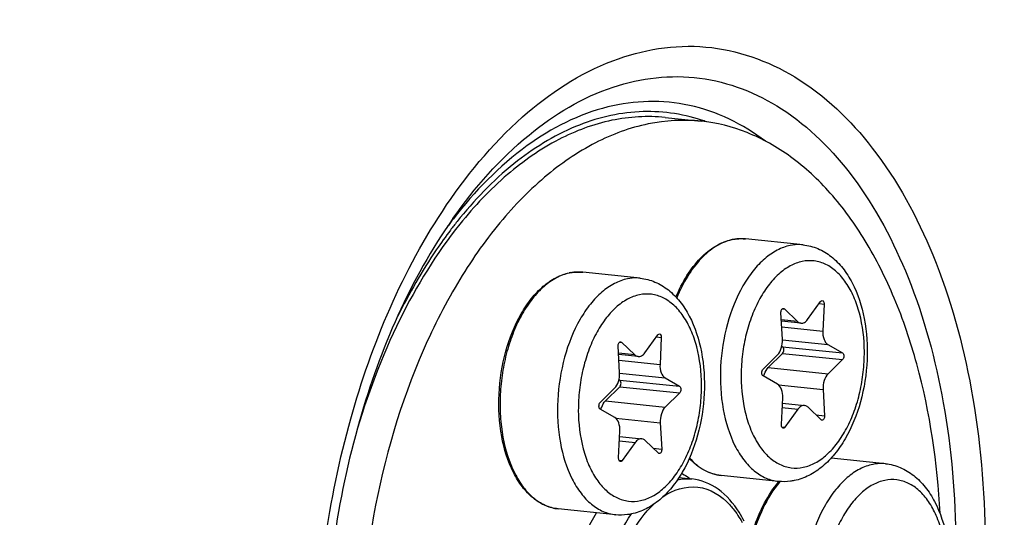
# Model space of a CAD drawing. Units: millimetres. Extents: x 0 to 594, y 0 to 420.
# Drawn here: x 211 to 225, y 82 to 88 of the extents above; entities that cross this region are included whole.
import ezdxf

# ---------------------------------------------------------------- set-up
doc = ezdxf.new("R2010")
doc.units = ezdxf.units.MM
doc.header["$LTSCALE"] = 32.67
doc.layers.get('0').update_dxf_attribs({"linetype": 'CONTINUOUS'})
doc.layers.add('02___PRT_ALL_AXES', color=7, linetype='CONTINUOUS')
doc.layers.add('7_ALL_FEATURES', color=7, linetype='CONTINUOUS')

msp = doc.modelspace()

# ---------------------------------------------------------------- linework, layer by layer
at = {"color": 9, "linetype": 'CONTINUOUS'}
for p, q in [((221.229076, 85.500182), (221.227148, 85.500298)), ((219.038903, 85.051543), (219.036975, 85.051658)), ((222.241845, 84.627462), (222.309026, 84.620512)), ((221.750228, 84.558364), (221.774402, 84.555863)), ((221.951437, 84.38592), (221.733515, 84.408466)), ((221.73884, 84.316098), (222.291963, 84.258874)), ((219.560055, 84.109725), (219.584228, 84.107224)), ((220.051672, 84.178823), (220.118852, 84.171872)), ((221.748822, 84.139566), (222.360786, 84.076254)), ((221.750332, 84.047751), (222.556301, 83.964368)), ((219.761264, 83.937281), (219.543342, 83.959827)), ((219.548667, 83.867459), (220.10179, 83.810234)), ((221.75075, 83.958107), (222.55672, 83.874724)), ((221.556653, 83.766412), (222.362623, 83.683029)), ((219.558649, 83.690927), (220.170613, 83.627615)), ((219.560158, 83.599112), (220.366128, 83.515728)), ((219.560577, 83.509468), (220.366547, 83.426084)), ((221.696427, 83.534582), (222.295637, 83.472589)), ((219.36648, 83.317773), (220.17245, 83.234389)), ((221.745952, 83.22824), (221.956947, 83.206411)), ((219.506254, 83.085942), (220.105463, 83.02395)), ((222.200759, 83.130553), (222.316042, 83.118626)), ((221.74034, 82.968627), (221.781837, 82.964334)), ((219.555779, 82.7796), (219.766774, 82.757771)), ((220.010586, 82.681914), (220.125869, 82.669987)), ((219.550167, 82.519988), (219.591663, 82.515694))]:
    msp.add_line(p, q, dxfattribs=at)
at = {"color": 7, "linetype": 'CONTINUOUS'}
for p, q in [((222.087246, 84.41374), (222.262356, 84.655817)), ((221.748556, 84.147561), (221.728151, 84.501524)), ((221.774402, 84.555863), (221.951437, 84.38592)), ((222.309026, 84.620512), (222.291963, 84.258874)), ((221.998003, 84.362939), (221.734569, 84.390193)), ((219.584228, 84.107224), (219.761264, 83.937281)), ((219.897072, 83.9651), (220.072183, 84.207177)), ((220.118852, 84.171872), (220.10179, 83.810234)), ((219.558383, 83.698922), (219.537977, 84.052885)), ((221.740494, 84.053381), (221.750332, 84.047751)), ((222.360786, 84.076254), (222.556301, 83.964368)), ((219.807829, 83.914299), (219.544395, 83.941554)), ((221.487472, 83.745427), (221.681569, 83.937122)), ((221.75075, 83.958107), (221.556653, 83.766412)), ((222.55672, 83.874724), (222.362623, 83.683029)), ((219.55032, 83.604742), (219.560158, 83.599112)), ((220.170613, 83.627615), (220.366128, 83.515728)), ((221.683406, 83.543897), (221.487891, 83.655783)), ((219.297299, 83.296787), (219.491396, 83.488483)), ((219.560577, 83.509468), (219.36648, 83.317773)), ((222.295637, 83.472589), (222.316042, 83.118626)), ((220.366547, 83.426084), (220.17245, 83.234389)), ((221.735167, 82.999639), (221.752229, 83.361277)), ((219.493233, 83.095257), (219.297718, 83.207143)), ((221.748771, 83.287982), (222.04619, 83.257212)), ((221.956947, 83.206411), (221.781837, 82.964334)), ((222.269791, 83.064287), (222.092756, 83.23423)), ((219.544994, 82.550999), (219.562056, 82.912637)), ((220.105463, 83.02395), (220.125869, 82.669987)), ((219.558598, 82.839343), (219.856017, 82.808572)), ((220.079618, 82.615648), (219.902583, 82.785591)), ((219.766774, 82.757771), (219.591663, 82.515694))]:
    msp.add_line(p, q, dxfattribs=at)
for centre, radius, start, end in [((221.197342, 84.876814), 0.624901, 100.862534, 101.5768235), ((221.196353, 84.882001), 0.619621, 99.6899706, 100.8631379), ((219.007169, 84.428175), 0.624901, 100.862534, 101.5768235), ((219.00618, 84.433362), 0.619621, 99.6899706, 100.8631379), ((222.712798, 81.36619), 1.331743, 139.2932934, 139.4640722)]:
    msp.add_arc(centre, radius, start, end, dxfattribs=at)
at = {"color": 9, "linetype": 'CONTINUOUS'}
for centre, radius, start, end in [((221.200682, 84.899179), 0.602458, 101.5769762, 102.3037692), ((221.195329, 84.952219), 0.549001, 84.0936396, 86.4758324), ((219.010509, 84.45054), 0.602458, 101.5769762, 102.3037692), ((219.005156, 84.50358), 0.549001, 84.0936396, 86.4758324), ((222.7422, 81.362828), 1.346086, 139.6913368, 140.1528111)]:
    msp.add_arc(centre, radius, start, end, dxfattribs=at)
at = {"color": 7, "linetype": 'CONTINUOUS'}
for points, knots in [([(215.295266, 40.63315), (216.843516, 40.950297), (219.999208, 42.128472), (224.322973, 45.167093), (228.300119, 49.40444), (231.813198, 54.694073), (234.75877, 60.862374), (237.836755, 70.096245), (239.723661, 82.377127), (239.010857, 94.656831), (236.748668, 103.681942), (234.356776, 109.53675), (231.301548, 114.446949), (227.659431, 118.248258), (223.525023, 120.786045), (220.494628, 121.540582), (219.011133, 121.662161)], [0, 0, 0, 0, 0.047807891, 0.100344494, 0.158591241, 0.222595538, 0.291702739, 0.364763257, 0.516428317, 0.664532005, 0.733408152, 0.797135305, 0.855088607, 0.907358325, 0.954973042, 1, 1, 1, 1]), ([(220.315656, 84.717193), (220.357451, 84.816975), (220.451478, 85.001974), (220.63118, 85.237325), (220.837266, 85.408025), (220.994641, 85.473169), (221.071936, 85.489003)], [0, 0, 0, 0, 0.2900019, 0.55337496, 0.788494094, 1, 1, 1, 1]), ([(221.092061, 85.492782), (221.105347, 85.49505), (221.158241, 85.502316), (221.212135, 85.502411), (221.251824, 85.498305)], [0, 0, 0, 0, 0.252501858, 1, 1, 1, 1]), ([(222.025555, 85.418257), (222.093677, 85.41121), (222.229979, 85.375529), (222.412713, 85.264398), (222.568098, 85.105432), (222.740903, 84.833658), (222.873866, 84.413664), (222.907098, 83.864239), (222.820872, 83.310975), (222.651278, 82.885742), (222.459457, 82.603681), (222.296395, 82.434701), (222.112548, 82.309549), (221.976073, 82.260107), (221.907506, 82.246062)], [0, 0, 0, 0, 0.051964179, 0.105033631, 0.160399977, 0.219148144, 0.348043731, 0.489369128, 0.633585264, 0.769775442, 0.832582942, 0.891438892, 0.946894065, 1, 1, 1, 1]), ([(218.732346, 81.866655), (218.672238, 81.872874), (218.550317, 81.905737), (218.385394, 82.010017), (218.241621, 82.162769), (218.075966, 82.433104), (217.947414, 82.857455), (217.916622, 83.416086), (218.004972, 83.979833), (218.175128, 84.411781), (218.364958, 84.695446), (218.521815, 84.861192), (218.693681, 84.980973), (218.81961, 85.027632), (218.881763, 85.040363)], [0, 0, 0, 0, 0.046621088, 0.095589919, 0.148730598, 0.207052341, 0.33888346, 0.485610323, 0.635562583, 0.776017855, 0.839656614, 0.897944048, 0.951053056, 1, 1, 1, 1]), ([(218.901888, 85.044142), (218.915174, 85.046411), (218.968068, 85.053676), (219.021962, 85.053772), (219.061651, 85.049666)], [0, 0, 0, 0, 0.252501858, 1, 1, 1, 1]), ([(219.835382, 84.969618), (219.903504, 84.96257), (220.039806, 84.926889), (220.22254, 84.815758), (220.377925, 84.656793), (220.55073, 84.385018), (220.683693, 83.965024), (220.716925, 83.415599), (220.630699, 82.862335), (220.461104, 82.437103), (220.269284, 82.155042), (220.106222, 81.986062), (219.922375, 81.86091), (219.7859, 81.811468), (219.717333, 81.797423)], [0, 0, 0, 0, 0.051964179, 0.105033631, 0.160399977, 0.219148144, 0.348043731, 0.489369128, 0.633585264, 0.769775442, 0.832582942, 0.891438892, 0.946894065, 1, 1, 1, 1]), ([(222.262356, 84.655817), (222.263868, 84.657906), (222.269406, 84.664572), (222.278515, 84.66915), (222.284662, 84.668515)], [0, 0, 0, 0, 0.294448964, 1, 1, 1, 1]), ([(222.284662, 84.668515), (222.292491, 84.667707), (222.303484, 84.656131), (222.308551, 84.637915), (222.309306, 84.626464), (222.309026, 84.620512)], [0, 0, 0, 0, 0.410772916, 0.689005139, 1, 1, 1, 1]), ([(221.728151, 84.501524), (221.727713, 84.509112), (221.728915, 84.524059), (221.736001, 84.543753), (221.747139, 84.558258), (221.758126, 84.562091), (221.762772, 84.561608)], [0, 0, 0, 0, 0.299429675, 0.582105567, 0.81596756, 1, 1, 1, 1]), ([(221.951437, 84.38592), (221.954817, 84.382675), (221.968179, 84.371391), (221.9853, 84.364245), (221.998046, 84.362934)], [0, 0, 0, 0, 0.267765676, 1, 1, 1, 1]), ([(221.998046, 84.362934), (222.013915, 84.361302), (222.050673, 84.371409), (222.075832, 84.397961), (222.087246, 84.41374)], [0, 0, 0, 0, 0.450297794, 1, 1, 1, 1]), ([(222.291963, 84.258874), (222.290171, 84.220879), (222.296719, 84.153148), (222.335493, 84.090728), (222.360786, 84.076254)], [0, 0, 0, 0, 0.566209144, 1, 1, 1, 1]), ([(219.537977, 84.052885), (219.53754, 84.060472), (219.538742, 84.07542), (219.545828, 84.095113), (219.556966, 84.109619), (219.567953, 84.113451), (219.572599, 84.112968)], [0, 0, 0, 0, 0.299429675, 0.582105567, 0.81596756, 1, 1, 1, 1]), ([(220.072183, 84.207177), (220.073694, 84.209267), (220.079233, 84.215933), (220.088341, 84.220511), (220.094489, 84.219876)], [0, 0, 0, 0, 0.294448964, 1, 1, 1, 1]), ([(220.094489, 84.219876), (220.102318, 84.219067), (220.11331, 84.207492), (220.118378, 84.189276), (220.119133, 84.177824), (220.118852, 84.171872)], [0, 0, 0, 0, 0.410772916, 0.689005139, 1, 1, 1, 1]), ([(221.681569, 83.937122), (221.706467, 83.961712), (221.741774, 84.031737), (221.750862, 84.10755), (221.748556, 84.147561)], [0, 0, 0, 0, 0.466142257, 1, 1, 1, 1]), ([(219.807873, 83.914295), (219.823742, 83.912662), (219.8605, 83.922769), (219.885659, 83.949322), (219.897072, 83.9651)], [0, 0, 0, 0, 0.450297794, 1, 1, 1, 1]), ([(221.75075, 83.958107), (221.75649, 83.963776), (221.764979, 83.979727), (221.768965, 84.005816), (221.765401, 84.03055), (221.756145, 84.044424), (221.750332, 84.047751)], [0, 0, 0, 0, 0.246343336, 0.530208558, 0.795468827, 1, 1, 1, 1]), ([(219.761264, 83.937281), (219.764644, 83.934036), (219.778006, 83.922751), (219.795126, 83.915606), (219.807873, 83.914295)], [0, 0, 0, 0, 0.267765676, 1, 1, 1, 1]), ([(222.556301, 83.964368), (222.562114, 83.961041), (222.571371, 83.947167), (222.574935, 83.922433), (222.570949, 83.896344), (222.56246, 83.880392), (222.55672, 83.874724)], [0, 0, 0, 0, 0.204512133, 0.469791541, 0.753657308, 1, 1, 1, 1]), ([(220.10179, 83.810234), (220.099998, 83.772239), (220.106545, 83.704509), (220.14532, 83.642089), (220.170613, 83.627615)], [0, 0, 0, 0, 0.566209144, 1, 1, 1, 1]), ([(221.487891, 83.655783), (221.482078, 83.659109), (221.472822, 83.672983), (221.469257, 83.697718), (221.473244, 83.723806), (221.481733, 83.739758), (221.487472, 83.745427)], [0, 0, 0, 0, 0.204512133, 0.469791541, 0.753657308, 1, 1, 1, 1]), ([(221.49768, 83.650177), (221.500374, 83.661897), (221.512477, 83.703795), (221.534093, 83.744131), (221.556653, 83.766412)], [0, 0, 0, 0, 0.274968048, 1, 1, 1, 1]), ([(219.491396, 83.488483), (219.516294, 83.513072), (219.551601, 83.583097), (219.560689, 83.658911), (219.558383, 83.698922)], [0, 0, 0, 0, 0.466142257, 1, 1, 1, 1]), ([(219.560577, 83.509468), (219.566317, 83.515136), (219.574806, 83.531088), (219.578792, 83.557176), (219.575228, 83.58191), (219.565972, 83.595785), (219.560158, 83.599112)], [0, 0, 0, 0, 0.246343336, 0.530208558, 0.795468827, 1, 1, 1, 1]), ([(222.362623, 83.683029), (222.337725, 83.658439), (222.302418, 83.588414), (222.29333, 83.5126), (222.295637, 83.472589)], [0, 0, 0, 0, 0.466142257, 1, 1, 1, 1]), ([(220.366128, 83.515728), (220.371941, 83.512402), (220.381198, 83.498528), (220.384762, 83.473793), (220.380775, 83.447705), (220.372287, 83.431753), (220.366547, 83.426084)], [0, 0, 0, 0, 0.204512133, 0.469791541, 0.753657308, 1, 1, 1, 1]), ([(221.752229, 83.361277), (221.754022, 83.399272), (221.747474, 83.467002), (221.708699, 83.529422), (221.683406, 83.543897)], [0, 0, 0, 0, 0.566210066, 1, 1, 1, 1]), ([(219.307507, 83.201538), (219.310201, 83.213258), (219.322304, 83.255155), (219.34392, 83.295491), (219.36648, 83.317773)], [0, 0, 0, 0, 0.274968048, 1, 1, 1, 1]), ([(219.297718, 83.207143), (219.291905, 83.21047), (219.282648, 83.224344), (219.279084, 83.249078), (219.283071, 83.275167), (219.291559, 83.291119), (219.297299, 83.296787)], [0, 0, 0, 0, 0.204512133, 0.469791541, 0.753657308, 1, 1, 1, 1]), ([(220.17245, 83.234389), (220.147552, 83.2098), (220.112245, 83.139774), (220.103157, 83.063961), (220.105463, 83.02395)], [0, 0, 0, 0, 0.466142257, 1, 1, 1, 1]), ([(222.046147, 83.257216), (222.030279, 83.258849), (221.99352, 83.248742), (221.968361, 83.222189), (221.956947, 83.206411)], [0, 0, 0, 0, 0.450296914, 1, 1, 1, 1]), ([(222.092756, 83.23423), (222.089375, 83.237475), (222.076013, 83.24876), (222.058894, 83.255905), (222.046147, 83.257216)], [0, 0, 0, 0, 0.26776601, 1, 1, 1, 1]), ([(219.562056, 82.912637), (219.563848, 82.950633), (219.557301, 83.018363), (219.518526, 83.080783), (219.493233, 83.095257)], [0, 0, 0, 0, 0.566210066, 1, 1, 1, 1]), ([(222.316042, 83.118626), (222.316479, 83.111039), (222.315278, 83.096091), (222.308191, 83.076398), (222.297053, 83.061892), (222.286066, 83.05806), (222.28142, 83.058543)], [0, 0, 0, 0, 0.299429675, 0.582105567, 0.81596756, 1, 1, 1, 1]), ([(221.75953, 82.951635), (221.751701, 82.952444), (221.740709, 82.964019), (221.735641, 82.982235), (221.734886, 82.993687), (221.735167, 82.999639)], [0, 0, 0, 0, 0.410772916, 0.689005139, 1, 1, 1, 1]), ([(221.781837, 82.964334), (221.780325, 82.962244), (221.774787, 82.955578), (221.765678, 82.951), (221.75953, 82.951635)], [0, 0, 0, 0, 0.294448964, 1, 1, 1, 1]), ([(219.855974, 82.808577), (219.840106, 82.81021), (219.803347, 82.800103), (219.778187, 82.77355), (219.766774, 82.757771)], [0, 0, 0, 0, 0.450296914, 1, 1, 1, 1]), ([(219.902583, 82.785591), (219.899202, 82.788836), (219.88584, 82.80012), (219.86872, 82.807265), (219.855974, 82.808577)], [0, 0, 0, 0, 0.26776601, 1, 1, 1, 1]), ([(220.125869, 82.669987), (220.126306, 82.6624), (220.125104, 82.647452), (220.118018, 82.627759), (220.10688, 82.613253), (220.095893, 82.609421), (220.091247, 82.609904)], [0, 0, 0, 0, 0.299429675, 0.582105567, 0.81596756, 1, 1, 1, 1]), ([(219.569357, 82.502996), (219.561528, 82.503805), (219.550536, 82.51538), (219.545468, 82.533596), (219.544713, 82.545047), (219.544994, 82.550999)], [0, 0, 0, 0, 0.410772916, 0.689005139, 1, 1, 1, 1]), ([(219.591663, 82.515694), (219.590152, 82.513605), (219.584613, 82.506939), (219.575505, 82.502361), (219.569357, 82.502996)], [0, 0, 0, 0, 0.294448964, 1, 1, 1, 1]), ([(220.922519, 82.315294), (220.844036, 82.323414), (220.682958, 82.375804), (220.554017, 82.482963), (220.496259, 82.545862)], [0, 0, 0, 0, 0.480239018, 1, 1, 1, 1]), ([(223.135448, 82.473168), (223.20357, 82.46612), (223.339872, 82.430439), (223.522606, 82.319308), (223.677991, 82.160343), (223.850796, 81.888568), (223.983759, 81.468574), (224.016991, 80.919149), (223.930765, 80.365885), (223.76117, 79.940653), (223.56935, 79.658592), (223.406287, 79.489612), (223.222441, 79.364459), (223.085966, 79.315018), (223.017399, 79.300972)], [0, 0, 0, 0, 0.051964179, 0.105033631, 0.160399977, 0.219148144, 0.348043731, 0.489369128, 0.633585264, 0.769775442, 0.832582942, 0.891438892, 0.946894065, 1, 1, 1, 1]), ([(221.907506, 82.246062), (221.890095, 82.242495), (221.820377, 82.23084), (221.74886, 82.229803), (221.69625, 82.235246)], [0, 0, 0, 0, 0.251512732, 1, 1, 1, 1]), ([(221.360148, 81.595562), (221.399298, 81.715991), (221.4921, 81.94046), (221.62592, 82.144308), (221.700675, 82.231723)], [0, 0, 0, 0, 0.52402932, 1, 1, 1, 1]), ([(219.717333, 81.797423), (219.699922, 81.793856), (219.630204, 81.782201), (219.558687, 81.781164), (219.506076, 81.786607)], [0, 0, 0, 0, 0.251512732, 1, 1, 1, 1])]:
    msp.add_open_spline(points, degree=3, knots=knots, dxfattribs=at)
at = {"color": 9, "linetype": 'CONTINUOUS'}
for points, knots in [([(221.072301, 85.4878), (220.996679, 85.471307), (220.841979, 85.404556), (220.639105, 85.231947), (220.461071, 84.99348), (220.367932, 84.806022), (220.326546, 84.704802)], [0, 0, 0, 0, 0.207480074, 0.44179655, 0.706862196, 1, 1, 1, 1]), ([(221.227148, 85.500298), (221.21494, 85.501006), (221.1656, 85.502227), (221.116131, 85.496827), (221.079778, 85.489381)], [0, 0, 0, 0, 0.247864902, 1, 1, 1, 1]), ([(222.0255, 85.418264), (222.011308, 85.419731), (221.953862, 85.423422), (221.895896, 85.418015), (221.853509, 85.409333)], [0, 0, 0, 0, 0.24798873, 1, 1, 1, 1]), ([(221.853509, 85.409333), (221.793105, 85.39696), (221.669999, 85.351096), (221.501221, 85.232865), (221.345831, 85.068002), (221.156306, 84.783843), (220.985836, 84.349925), (220.896931, 83.783128), (220.927287, 83.221808), (221.055057, 82.796185), (221.219214, 82.526306), (221.360155, 82.3754), (221.520395, 82.273248), (221.638369, 82.241234), (221.69625, 82.235246)], [0, 0, 0, 0, 0.047770824, 0.100242006, 0.158393407, 0.222278557, 0.363923099, 0.515455134, 0.663667634, 0.796326332, 0.85455294, 0.907095629, 0.954916758, 1, 1, 1, 1]), ([(222.015627, 85.194834), (221.959382, 85.183312), (221.844567, 85.139224), (221.688726, 85.024759), (221.546816, 84.865142), (221.423463, 84.666428), (221.322747, 84.435871), (221.248305, 84.181985), (221.202841, 83.914089), (221.18361, 83.558115), (221.223233, 83.211966), (221.327968, 82.903674), (221.430676, 82.713085), (221.556863, 82.562921), (221.703378, 82.459509), (221.865183, 82.409435), (221.975686, 82.414485), (222.028565, 82.425317)], [0, 0, 0, 0, 0.04864388, 0.102447471, 0.162427391, 0.228508778, 0.29982199, 0.374951977, 0.452143344, 0.529472305, 0.676653489, 0.743538751, 0.80440278, 0.859043496, 0.908305128, 0.954267141, 1, 1, 1, 1]), ([(222.028565, 82.425317), (222.08481, 82.436838), (222.199625, 82.480926), (222.355466, 82.595391), (222.497376, 82.755009), (222.62073, 82.953722), (222.721446, 83.184279), (222.795887, 83.438166), (222.841351, 83.706061), (222.860582, 84.062035), (222.820959, 84.408185), (222.716225, 84.716477), (222.613516, 84.907065), (222.48733, 85.057229), (222.340815, 85.160642), (222.179009, 85.210715), (222.068506, 85.205665), (222.015627, 85.194834)], [0, 0, 0, 0, 0.04864388, 0.102447471, 0.162427391, 0.228508778, 0.29982199, 0.374951977, 0.452143344, 0.529472305, 0.676653489, 0.743538751, 0.80440278, 0.859043496, 0.908305128, 0.954267141, 1, 1, 1, 1]), ([(218.882128, 85.03916), (218.821839, 85.026012), (218.699174, 84.978707), (218.531286, 84.858911), (218.376901, 84.692921), (218.24053, 84.486372), (218.126175, 84.24597), (218.037474, 83.979546), (217.977304, 83.695846), (217.947654, 83.404309), (217.949492, 83.114391), (217.992553, 82.75513), (218.09238, 82.42489), (218.256405, 82.156327), (218.397113, 82.00614), (218.556981, 81.904493), (218.674621, 81.872626), (218.732345, 81.866654)], [0, 0, 0, 0, 0.047865931, 0.10046902, 0.158746285, 0.222721918, 0.291741556, 0.364668856, 0.440049608, 0.516249008, 0.591574966, 0.664396819, 0.796730005, 0.854817372, 0.907247822, 0.954983917, 1, 1, 1, 1]), ([(219.036975, 85.051658), (219.024767, 85.052367), (218.975427, 85.053588), (218.925958, 85.048188), (218.889605, 85.040741)], [0, 0, 0, 0, 0.247864902, 1, 1, 1, 1]), ([(219.663336, 84.960694), (219.602932, 84.94832), (219.479826, 84.902456), (219.311048, 84.784226), (219.155658, 84.619362), (218.966132, 84.335203), (218.795662, 83.901285), (218.706757, 83.334489), (218.737114, 82.773169), (218.864884, 82.347546), (219.029041, 82.077666), (219.169982, 81.926761), (219.330222, 81.824608), (219.448196, 81.792595), (219.506076, 81.786606)], [0, 0, 0, 0, 0.047770824, 0.100242006, 0.158393407, 0.222278557, 0.363923099, 0.515455134, 0.663667634, 0.796326332, 0.85455294, 0.907095629, 0.954916758, 1, 1, 1, 1]), ([(219.835327, 84.969624), (219.821135, 84.971091), (219.763689, 84.974783), (219.705723, 84.969376), (219.663336, 84.960694)], [0, 0, 0, 0, 0.24798873, 1, 1, 1, 1]), ([(219.825454, 84.746194), (219.769209, 84.734673), (219.654394, 84.690585), (219.498553, 84.57612), (219.356643, 84.416502), (219.23329, 84.217789), (219.132573, 83.987232), (219.058132, 83.733345), (219.012668, 83.46545), (218.993437, 83.109476), (219.03306, 82.763326), (219.137794, 82.455035), (219.240503, 82.264446), (219.36669, 82.114282), (219.513204, 82.010869), (219.67501, 81.960796), (219.785513, 81.965846), (219.838392, 81.976678)], [0, 0, 0, 0, 0.04864388, 0.102447471, 0.162427391, 0.228508778, 0.29982199, 0.374951977, 0.452143344, 0.529472305, 0.676653489, 0.743538751, 0.80440278, 0.859043496, 0.908305128, 0.954267141, 1, 1, 1, 1]), ([(219.838392, 81.976678), (219.894637, 81.988199), (220.009452, 82.032287), (220.165293, 82.146752), (220.307203, 82.306369), (220.430556, 82.505083), (220.531273, 82.73564), (220.605714, 82.989526), (220.651178, 83.257422), (220.670409, 83.613396), (220.630786, 83.959545), (220.526052, 84.267837), (220.423343, 84.458426), (220.297157, 84.60859), (220.150642, 84.712002), (219.988836, 84.762076), (219.878333, 84.757026), (219.825454, 84.746194)], [0, 0, 0, 0, 0.04864388, 0.102447471, 0.162427391, 0.228508778, 0.29982199, 0.374951977, 0.452143344, 0.529472305, 0.676653489, 0.743538751, 0.80440278, 0.859043496, 0.908305128, 0.954267141, 1, 1, 1, 1]), ([(220.499068, 82.552333), (220.556216, 82.487578), (220.683341, 82.377462), (220.844625, 82.323352), (220.922519, 82.315294)], [0, 0, 0, 0, 0.524464819, 1, 1, 1, 1]), ([(222.963402, 82.464243), (222.902998, 82.45187), (222.779892, 82.406006), (222.611114, 82.287776), (222.455724, 82.122912), (222.266198, 81.838753), (222.095728, 81.404835), (222.006823, 80.838039), (222.03718, 80.276719), (222.16495, 79.851096), (222.329107, 79.581216), (222.470048, 79.430311), (222.630288, 79.328158), (222.748262, 79.296145), (222.806142, 79.290156)], [0, 0, 0, 0, 0.047770824, 0.100242006, 0.158393407, 0.222278557, 0.363923099, 0.515455134, 0.663667634, 0.796326332, 0.85455294, 0.907095629, 0.954916758, 1, 1, 1, 1]), ([(223.135393, 82.473174), (223.121201, 82.474641), (223.063755, 82.478333), (223.005789, 82.472926), (222.963402, 82.464243)], [0, 0, 0, 0, 0.24798873, 1, 1, 1, 1]), ([(223.12552, 82.249744), (223.069275, 82.238223), (222.95446, 82.194135), (222.798619, 82.07967), (222.656709, 81.920052), (222.533356, 81.721339), (222.432639, 81.490782), (222.358198, 81.236895), (222.312734, 80.969), (222.293503, 80.613026), (222.333126, 80.266876), (222.43786, 79.958584), (222.540569, 79.767996), (222.666755, 79.617832), (222.81327, 79.514419), (222.975076, 79.464346), (223.085579, 79.469395), (223.138458, 79.480227)], [0, 0, 0, 0, 0.04864388, 0.102447471, 0.162427391, 0.228508778, 0.29982199, 0.374951977, 0.452143344, 0.529472305, 0.676653489, 0.743538751, 0.80440278, 0.859043496, 0.908305128, 0.954267141, 1, 1, 1, 1]), ([(223.138458, 79.480227), (223.194703, 79.491749), (223.309518, 79.535837), (223.465359, 79.650302), (223.607269, 79.809919), (223.730622, 80.008633), (223.831339, 80.23919), (223.90578, 80.493076), (223.951244, 80.760972), (223.970475, 81.116946), (223.930852, 81.463095), (223.826118, 81.771387), (223.723409, 81.961976), (223.597222, 82.11214), (223.450708, 82.215552), (223.288902, 82.265626), (223.178399, 82.260576), (223.12552, 82.249744)], [0, 0, 0, 0, 0.04864388, 0.102447471, 0.162427391, 0.228508778, 0.29982199, 0.374951977, 0.452143344, 0.529472305, 0.676653489, 0.743538751, 0.80440278, 0.859043496, 0.908305128, 0.954267141, 1, 1, 1, 1]), ([(221.708734, 82.225322), (221.621251, 82.120499), (221.468957, 81.871395), (221.372366, 81.597533), (221.334429, 81.450279)], [0, 0, 0, 0, 0.473096545, 1, 1, 1, 1])]:
    msp.add_open_spline(points, degree=3, knots=knots, dxfattribs=at)
at = {"color": 7, "linetype": 'CONTINUOUS'}
for points in [[(221.762772, 84.561608), (221.767073, 84.56116), (221.771283, 84.558857), (221.774402, 84.555863)], [(219.572599, 84.112968), (219.576899, 84.112521), (219.581109, 84.110218), (219.584228, 84.107224)], [(222.28142, 83.058543), (222.27712, 83.05899), (222.27291, 83.061293), (222.269791, 83.064287)], [(220.091247, 82.609904), (220.086947, 82.610351), (220.082737, 82.612654), (220.079618, 82.615648)]]:
    msp.add_open_spline(points, degree=3, dxfattribs=at)
at = {"layer": '02___PRT_ALL_AXES', "color": 7, "linetype": 'CONTINUOUS'}
for p, q in [((222.025555, 85.418257), (221.251824, 85.498305)), ((219.835382, 84.969618), (219.061651, 85.049666)), ((223.135448, 82.473168), (222.403159, 82.548928)), ((221.69625, 82.235246), (220.922519, 82.315294)), ((219.506076, 81.786607), (218.732346, 81.866655))]:
    msp.add_line(p, q, dxfattribs=at)
at = {"layer": '7_ALL_FEATURES', "color": 7, "linetype": 'CONTINUOUS'}
for p, q in [((220.170262, 87.131396), (220.653844, 87.081366)), ((220.356063, 82.286554), (220.530632, 82.268494))]:
    msp.add_line(p, q, dxfattribs=at)
at = {"layer": '7_ALL_FEATURES', "color": 9, "linetype": 'CONTINUOUS'}
for centre, radius, start, end in [((219.911105, 84.805351), 2.41059, 70.1708375, 71.9409225), ((222.299859, 81.918322), 6.292959, 142.8358775, 143.4334994), ((222.059295, 81.998597), 5.991329, 141.4713539, 142.8448289), ((222.215932, 81.981936), 6.187648, 142.2570828, 142.8358267)]:
    msp.add_arc(centre, radius, start, end, dxfattribs=at)
at = {"layer": '7_ALL_FEATURES', "color": 7, "linetype": 'CONTINUOUS'}
for centre, radius, start, end in [((220.074735, 81.677384), 0.737543, 63.3950761, 64.5665833), ((219.906252, 81.034761), 1.484584, 26.5995373, 31.9588033)]:
    msp.add_arc(centre, radius, start, end, dxfattribs=at)
for points, knots in [([(221.9742, 104.554055), (220.945161, 104.600001), (218.761833, 104.280113), (215.691462, 102.678564), (212.867567, 100.08596), (210.388267, 96.631513), (208.345111, 92.466177), (206.82323, 87.770586), (205.888639, 82.752904), (205.683128, 79.31241), (205.691171, 77.59055)], [0, 0, 0, 0, 0.089786592, 0.187636064, 0.297673064, 0.420969192, 0.5562209, 0.700509718, 0.849910573, 1, 1, 1, 1]), ([(234.258133, 83.442262), (234.245686, 86.106616), (233.843307, 90.025332), (232.420137, 94.867713), (231.009261, 97.989234), (229.264629, 100.602624), (227.225329, 102.630721), (224.940307, 104.000659), (223.276805, 104.433533), (222.458376, 104.518233)], [0, 0, 0, 0, 0.305845855, 0.447225328, 0.57808567, 0.697543069, 0.806010196, 0.905550348, 1, 1, 1, 1]), ([(220.170095, 87.131409), (219.932472, 87.155984), (219.431709, 87.126893), (218.701829, 86.852698), (218.008342, 86.367344), (217.603575, 85.938179), (217.410577, 85.698098)], [0, 0, 0, 0, 0.221546382, 0.456420765, 0.714326115, 1, 1, 1, 1]), ([(220.653677, 87.081379), (220.417923, 87.105761), (219.921404, 87.077563), (219.197144, 86.808344), (218.508075, 86.330696), (217.873408, 85.664807), (217.309911, 84.83286), (216.66082, 83.506849), (216.354263, 82.396758), (216.224679, 81.630592)], [0, 0, 0, 0, 0.093261821, 0.192053499, 0.300420357, 0.420365144, 0.552051679, 0.694238997, 1, 1, 1, 1]), ([(223.868074, 81.805493), (223.834014, 82.482841), (223.690265, 83.473148), (223.280337, 84.687525), (222.892789, 85.464574), (222.425851, 86.112431), (221.889045, 86.613655), (221.29442, 86.951815), (220.86527, 87.059496), (220.653677, 87.081379)], [0, 0, 0, 0, 0.305442646, 0.445926757, 0.575974096, 0.695035378, 0.803744856, 0.904196442, 1, 1, 1, 1]), ([(217.317424, 85.772989), (216.742347, 84.955804), (215.891415, 82.981739), (215.598132, 80.872097), (215.592363, 79.765808)], [0, 0, 0, 0, 0.474578834, 1, 1, 1, 1]), ([(217.410577, 85.698098), (217.093813, 85.304058), (216.534125, 84.388228), (216.159333, 83.387028), (216.005803, 82.850698)], [0, 0, 0, 0, 0.475412058, 1, 1, 1, 1]), ([(234.258133, 83.442262), (234.266337, 81.685978), (234.052315, 78.177772), (233.081023, 73.068394), (231.501505, 68.302523), (229.385304, 64.099318), (226.821272, 60.64811), (223.912249, 58.104818), (221.213587, 56.833596), (219.060335, 56.452034), (218.005964, 56.461277), (217.490928, 56.514579)], [0, 0, 0, 0, 0.150926316, 0.301054294, 0.445766516, 0.580998536, 0.703795604, 0.812985399, 0.910014849, 0.955504497, 1, 1, 1, 1]), ([(220.405033, 82.336833), (220.433215, 82.322718), (220.46986, 82.30134), (220.504622, 82.277266), (220.513353, 82.270973)], [0, 0, 0, 0, 0.745444134, 1, 1, 1, 1]), ([(221.165816, 81.820566), (221.091523, 81.93937), (220.915368, 82.148293), (220.656797, 82.254934), (220.532, 82.268227)], [0, 0, 0, 0, 0.527516415, 1, 1, 1, 1]), ([(219.070631, 81.462121), (219.083441, 81.493521), (219.135424, 81.614228), (219.197, 81.730907), (219.248548, 81.813681)], [0, 0, 0, 0, 0.258031686, 1, 1, 1, 1])]:
    msp.add_open_spline(points, degree=3, knots=knots, dxfattribs=at)
at = {"layer": '7_ALL_FEATURES', "color": 9, "linetype": 'CONTINUOUS'}
for points, knots in [([(217.17413, 85.867935), (217.479254, 86.332317), (218.140289, 87.141487), (219.376015, 87.96393), (220.726445, 88.188987), (222.013046, 87.732081), (223.070253, 86.703479), (223.862045, 85.235825), (224.358494, 83.431286), (224.470201, 82.119762), (224.473386, 81.437936)], [0, 0, 0, 0, 0.132116287, 0.24542361, 0.34574935, 0.445639486, 0.557904026, 0.688834987, 0.837882217, 1, 1, 1, 1]), ([(217.31743, 85.772977), (217.608694, 86.186849), (218.236222, 86.9043), (219.397807, 87.610286), (220.651281, 87.759597), (221.82993, 87.291384), (222.796695, 86.311909), (223.521358, 84.935084), (223.975376, 83.253466), (224.077652, 82.034319), (224.08061, 81.401146)], [0, 0, 0, 0, 0.12991586, 0.241590094, 0.341479687, 0.442134674, 0.55565279, 0.687685233, 0.837458654, 1, 1, 1, 1]), ([(221.520035, 86.812827), (221.218759, 87.039521), (220.528041, 87.383089), (219.342068, 87.349033), (218.219438, 86.770087), (217.608141, 86.137922), (217.322955, 85.769516)], [0, 0, 0, 0, 0.234306413, 0.46117458, 0.710477457, 1, 1, 1, 1]), ([(220.658381, 87.097189), (220.390447, 87.18454), (219.805845, 87.263095), (218.918268, 87.042591), (218.078297, 86.515831), (217.59903, 86.015335), (217.372297, 85.730631)], [0, 0, 0, 0, 0.223543069, 0.45526635, 0.711298601, 1, 1, 1, 1]), ([(215.475918, 79.594877), (215.470602, 80.732783), (215.75019, 82.928188), (216.597504, 84.990341), (217.17413, 85.867935)], [0, 0, 0, 0, 0.52007277, 1, 1, 1, 1]), ([(217.284189, 85.617215), (217.218165, 85.530104), (216.953106, 85.160163), (216.726111, 84.763526), (216.573193, 84.453537)], [0, 0, 0, 0, 0.240250427, 1, 1, 1, 1]), ([(220.141221, 82.029327), (220.275173, 82.121095), (220.621408, 82.237269), (220.929414, 82.042101), (221.039714, 81.921248)], [0, 0, 0, 0, 0.498084961, 1, 1, 1, 1]), ([(219.63105, 81.349255), (219.65592, 81.407607), (219.756312, 81.61849), (219.894111, 81.814501), (220.018751, 81.93068)], [0, 0, 0, 0, 0.271280456, 1, 1, 1, 1]), ([(221.039714, 81.921248), (221.055228, 81.90425), (221.117712, 81.830695), (221.170253, 81.748958), (221.205131, 81.684323)], [0, 0, 0, 0, 0.238582961, 1, 1, 1, 1]), ([(219.395179, 81.102074), (219.413912, 81.167402), (219.493494, 81.411339), (219.609267, 81.644963), (219.718536, 81.798849)], [0, 0, 0, 0, 0.264752541, 1, 1, 1, 1])]:
    msp.add_open_spline(points, degree=3, knots=knots, dxfattribs=at)
msp.add_open_spline([(220.336061, 82.258225), (220.399667, 82.271354), (220.466031, 82.275188), (220.530631, 82.268484)], degree=3, dxfattribs=at)

doc.saveas('drawing.dxf')
